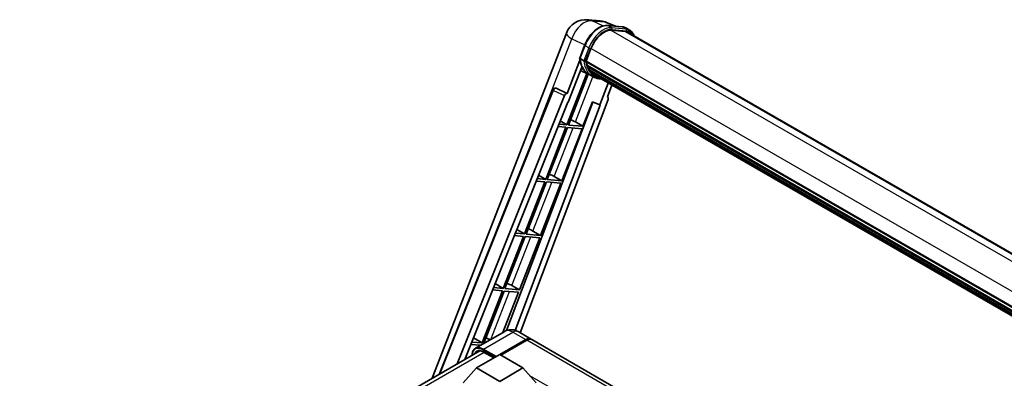
# Model space of a CAD drawing. Units: millimetres. Extents: x 4 to 9849, y 12 to 1698.
# Drawn here: x 1720 to 2127, y 588 to 737 of the extents above; entities that cross this region are included whole.
import ezdxf

# ---------------------------------------------------------------- set-up
doc = ezdxf.new("R2010")
doc.units = ezdxf.units.MM
doc.layers.add('Visible (ISO)', color=7, linetype='Continuous', lineweight=35)
doc.layers.add('Visible Narrow (ISO)', color=7, linetype='Continuous', lineweight=25)

msp = doc.modelspace()

# ---------------------------------------------------------------- linework, layer by layer
at = {"layer": 'Visible (ISO)'}
for p, q in [((1954.9298, 736.9918), (1960.0831, 736.5315)), ((1966.3649, 734.3363), (1962.6934, 735.8822)), ((1963.0842, 734.6293), (1969.0966, 734.0923)), ((1890.4642, 588.2767), (1946.0171, 731.4559)), ((1970.398, 732.1612), (1964.4895, 732.689)), ((1964.8485, 732.6744), (1970.8608, 732.1374)), ((1972.2215, 732.7115), (1970.6788, 733.6022)), ((1971.6761, 731.7667), (2169.487, 617.5606)), ((1951.5358, 721.097), (1953.5704, 726.3409)), ((1954.1884, 719.8076), (1956.2078, 725.0123)), ((1951.6552, 720.2229), (1946.3134, 706.455)), ((1953.2262, 719.9695), (1951.6834, 720.8602)), ((1954.1346, 719.6377), (2153.6528, 604.4458)), ((1954.361, 719.3183), (1954.1411, 719.4452)), ((1954.2048, 719.8497), (2153.7329, 604.6521)), ((1954.7121, 717.9595), (2153.8788, 602.9706)), ((1954.5008, 714.6967), (1946.2303, 693.3808)), ((1946.763, 702.815), (1952.3976, 717.3373)), ((1946.8983, 693.3211), (1955.0907, 714.4356)), ((1955.325, 714.3319), (1951.8314, 715.8781)), ((1954.9751, 717.2563), (1954.6865, 717.4229)), ((1954.6921, 717.557), (2154.0041, 602.4842)), ((1956.9588, 713.3877), (1955.416, 714.2784)), ((1955.4651, 716.2743), (2154.3528, 601.4465)), ((1955.9432, 715.5586), (1955.5948, 715.7597)), ((1955.6025, 715.8283), (2154.561, 600.9596)), ((1956.6629, 714.9223), (2154.7627, 600.5493)), ((1956.838, 714.5042), (2155.0282, 600.079)), ((1963.3872, 710.723), (1959.8649, 701.6448)), ((1963.0144, 704.9633), (1964.9084, 709.8447)), ((1893.2842, 589.9048), (1940.4192, 707.9819)), ((1941.5294, 708.664), (1941.5632, 708.661)), ((1946.3134, 706.455), (1941.7682, 708.6048)), ((1946.3002, 706.4562), (1946.3134, 706.455)), ((1900.8367, 594.2653), (1945.2567, 705.5413)), ((1903.9838, 596.0823), (1946.5962, 702.8299)), ((1956.9941, 702.8536), (1921.2916, 608.1079)), ((1960.0317, 701.6299), (1924.8128, 608.1674)), ((1963.3149, 703.9284), (1926.8459, 607.1485)), ((1946.5962, 702.8299), (1946.763, 702.815)), ((1952.9107, 692.7841), (1956.8424, 702.9175)), ((1956.8424, 702.9175), (1959.8649, 701.6448)), ((1959.8649, 701.6448), (1960.0317, 701.6299)), ((1963.0144, 704.9633), (1963.0276, 704.9622)), ((1963.1467, 704.9331), (1963.0229, 704.9853)), ((1946.2303, 693.3808), (1942.9415, 693.6745)), ((1943.4801, 695.0237), (1946.2303, 693.3808)), ((1949.7429, 694.585), (1952.9107, 692.7841)), ((1945.8446, 692.3867), (1937.4557, 670.7657)), ((1938.1238, 670.706), (1946.5126, 692.3271)), ((1942.5451, 692.6814), (1945.8446, 692.3867)), ((1944.1362, 670.169), (1952.525, 691.7901)), ((1946.5126, 692.3271), (1952.525, 691.7901)), ((1952.9107, 692.7841), (1946.8983, 693.3211)), ((1937.07, 669.7716), (1928.6812, 648.1506)), ((1929.3492, 648.0909), (1937.7381, 669.712)), ((1933.5261, 670.0882), (1937.07, 669.7716)), ((1937.4557, 670.7657), (1933.9225, 671.0813)), ((1934.5011, 672.5307), (1937.4557, 670.7657)), ((1935.3616, 647.5539), (1943.7505, 669.175)), ((1937.7381, 669.712), (1943.7505, 669.175)), ((1944.1362, 670.169), (1938.1238, 670.706)), ((1940.9683, 671.9699), (1944.1362, 670.169)), ((1925.5222, 650.0377), (1928.6812, 648.1506)), ((1932.1938, 649.3548), (1935.3616, 647.5539)), ((1928.2955, 647.1565), (1919.9066, 625.5355)), ((1920.5747, 625.4758), (1928.9635, 647.0969)), ((1924.5071, 647.4949), (1928.2955, 647.1565)), ((1928.6812, 648.1506), (1924.9036, 648.488)), ((1926.5871, 624.9388), (1934.9759, 646.5599)), ((1928.9635, 647.0969), (1934.9759, 646.5599)), ((1935.3616, 647.5539), (1929.3492, 648.0909)), ((1919.5209, 624.5414), (1911.1321, 602.9204)), ((1911.8001, 602.8608), (1920.189, 624.4818)), ((1915.4882, 624.9016), (1919.5209, 624.5414)), ((1919.9066, 625.5355), (1915.8846, 625.8947)), ((1916.5433, 627.5447), (1919.9066, 625.5355)), ((1920.189, 624.4818), (1926.2014, 623.9448)), ((1926.5871, 624.9388), (1920.5747, 625.4758)), ((1923.4192, 626.7397), (1926.5871, 624.9388)), ((1919.7398, 607.2912), (1926.2014, 623.9448)), ((1920.5356, 607.7506), (1908.3862, 600.7362)), ((1907.5643, 605.0517), (1911.1321, 602.9204)), ((1918.4472, 598.0961), (1929.208, 604.3089)), ((1918.6014, 598.007), (1929.208, 604.1308)), ((1929.5937, 604.0862), (1918.8329, 597.8734)), ((1925.9901, 607.6426), (1931.3899, 604.525)), ((2111.5092, 500.5331), (1931.7756, 604.3023)), ((1719.5602, 489.6052), (1910.1843, 599.6621)), ((1906.4692, 602.3084), (1910.4877, 601.9495)), ((1911.1321, 602.9204), (1906.8656, 603.3015)), ((1912.0304, 602.8402), (1911.8001, 602.8608)), ((1908.7662, 592.5514), (1918.4086, 598.1184)), ((1911.7154, 599.1737), (1915.976, 596.7139)), ((1918.4086, 598.1184), (1928.051, 592.5514)), ((1908.7662, 592.5514), (1903.2894, 586.4054)), ((1918.4086, 586.9843), (1908.7662, 592.5514)), ((1928.051, 592.5514), (1918.4086, 586.9843)), ((1928.051, 592.5514), (1933.5278, 586.4054))]:
    msp.add_line(p, q, dxfattribs=at)
for centre, radius, start, end in [((1954.1534, 728.2991), 8.7273, 84.896091, 158.793977), ((1959.3067, 727.8388), 8.7273, 67.166358, 84.896091), ((1941.4323, 707.5774), 1.0909, 84.896091, 158.2387)]:
    msp.add_arc(centre, radius, start, end, dxfattribs=at)
for centre, major_axis, ratio, start_param, end_param in [((1961.6858, 724.523), (4.4727, 7.747), 0.57735027, 0.26179939, 1.83259571), ((1967.3124, 724.2087), (4.3636, 7.558), 0.57735027, 0, 0.26179939), ((1967.6981, 723.986), (4.4727, 7.747), 0.57735027, 6.06187086, 6.54498469), ((1967.3124, 724.2087), (4.4727, 7.747), 0.57735027, 6.06187086, 6.24005567), ((1954.4582, 719.7406), (-0.2345, -0.4062), 0.57735027, 4.87693346, 6.77119455), ((1966.2424, 729.4674), (-8.7382, -15.135), 0.57735027, 5.69863493, 5.7149654), ((1966.6281, 729.2447), (8.8473, 15.3239), 0.57735027, 2.5543424, 2.68164536), ((1964.314, 730.5808), (-9.2836, -16.0797), 0.57735027, 5.93096438, 6.30366314), ((1955.0157, 717.6599), (-0.2345, -0.4062), 0.57735027, 4.74797851, 6.94572748), ((1966.2424, 729.4674), (-8.7382, -15.135), 0.57735027, 5.88216923, 5.89997857), ((1966.6281, 729.2447), (-8.8473, -15.3239), 0.57735027, 5.87046798, 5.99777094), ((1955.9261, 715.9312), (-0.2345, -0.4062), 0.57735027, 4.92251144, 7.1202604), ((1966.6281, 729.2447), (-8.8473, -15.3239), 0.57735027, 6.0450009, 6.17230386), ((1966.2424, 729.4674), (-8.7382, -15.135), 0.57735027, 6.084277, 6.18156167), ((1956.7759, 714.8297), (-0.1255, -0.2173), 0.57735027, 4.61794393, 5.13932199), ((1957.1616, 714.607), (-0.2345, -0.4062), 0.57735027, 5.09704436, 7.28961151), ((1956.7759, 714.8297), (-0.2345, -0.4062), 0.57735027, 0.96529558, 1.00642621), ((1966.6281, 729.2447), (-8.8473, -15.3239), 0.57735027, 6.22138854, 6.34498207), ((1966.2424, 729.4674), (-8.8473, -15.3239), 0.57735027, 0.0217991, 0.06179676), ((1958.6848, 713.7276), (-0.2345, -0.4062), 0.57735027, 5.2767591, 7.28961151), ((1958.2991, 713.9503), (-0.2345, -0.4062), 0.57735027, 0.96529558, 1.00642621), ((1941.4461, 707.5762), (0.1411, 1.0822), 0.73761003, 6.04950114, 6.31311409), ((1945.918, 705.4579), (0.5411, 0.9497), 0.5794272, 0.25896112, 1.80620149), ((1962.6354, 703.9647), (-0.5538, -0.9471), 0.57511278, 1.85878508, 3.40602546), ((1947.3475, 694.6615), (-4.0453, 1.6373), 0.22135844, 4.17094547, 4.70044469), ((1938.5729, 672.0464), (-4.0453, 1.6373), 0.22135844, 4.17094547, 4.70044469), ((1929.7984, 649.4313), (-4.0453, 1.6373), 0.22135844, 4.17094547, 4.70044469), ((1921.0238, 626.8162), (-4.0453, 1.6373), 0.22135844, 4.17094547, 4.70044469), ((1912.2493, 604.2011), (-4.0453, 1.6373), 0.22135844, 4.23013152, 4.70044469), ((1929.208, 600.746), (2.1818, 3.779), 0.57735027, 6.19468146, 7.06858347), ((1929.208, 600.746), (2.0727, 3.5901), 0.57735027, 0.1985475, 0.78539816), ((1929.5937, 600.5233), (2.1818, 3.779), 0.57735027, 0, 0.78539816)]:
    msp.add_ellipse(centre, major_axis=major_axis, ratio=ratio, start_param=start_param, end_param=end_param, dxfattribs=at)
for points, knots in [([(1953.5704, 726.3409), (1953.9262, 727.2579), (1954.3784, 728.1635), (1955.4337, 729.8699), (1956.0366, 730.6705), (1957.3398, 732.093), (1958.0399, 732.7147), (1959.4791, 733.7203), (1960.2181, 734.1044), (1961.6793, 734.5893), (1962.4027, 734.6902), (1963.0842, 734.6293)], [6.28318531, 6.28318531, 6.28318531, 6.28318531, 6.59734457, 6.59734457, 6.91150384, 6.91150384, 7.2256631, 7.2256631, 7.53982237, 7.53982237, 7.85398163, 7.85398163, 7.85398163, 7.85398163]), ([(1969.0966, 734.0923), (1969.2102, 734.0821), (1969.3226, 734.0675), (1969.5444, 734.0292), (1969.6539, 734.0056), (1969.8695, 733.9492), (1969.9756, 733.9165), (1970.1838, 733.842), (1970.286, 733.8002), (1970.4859, 733.7078), (1970.5836, 733.6572), (1970.6788, 733.6022)], [1.570796327, 1.570796327, 1.570796327, 1.570796327, 1.623156204, 1.623156204, 1.675516082, 1.675516082, 1.727875959, 1.727875959, 1.780235837, 1.780235837, 1.832595715, 1.832595715, 1.832595715, 1.832595715]), ([(1974.0375, 730.4034), (1973.8844, 730.8371), (1973.6841, 731.2349), (1973.1091, 732.0528), (1972.6975, 732.4367), (1972.2215, 732.7115)], [3.991574901, 3.991574901, 3.991574901, 3.991574901, 4.188790205, 4.188790205, 4.450589593, 4.450589593, 4.450589593, 4.450589593]), ([(1951.5358, 721.097), (1951.5297, 721.0812), (1951.5269, 721.0646), (1951.5295, 721.0155), (1951.544, 720.9824), (1951.5978, 720.9182), (1951.6357, 720.8878), (1951.6834, 720.8602)], [-0.047751254, -0.047751254, -0.047751254, -0.047751254, -0.0376220805, -0.0376220805, -0.0185556094, -0.0185556094, 0, 0, 0, 0]), ([(1955.416, 714.2784), (1954.9889, 714.525), (1954.5898, 714.8199), (1953.8568, 715.4985), (1953.523, 715.8821), (1952.9265, 716.7278), (1952.6637, 717.1899), (1952.2119, 718.1829), (1952.0228, 718.7137), (1951.7195, 719.8343), (1951.6053, 720.4242), (1951.5286, 721.0388)], [4.974188368, 4.974188368, 4.974188368, 4.974188368, 5.104549002, 5.104549002, 5.234909635, 5.234909635, 5.365270269, 5.365270269, 5.495630902, 5.495630902, 5.625991536, 5.625991536, 5.625991536, 5.625991536]), ([(1953.2262, 719.9695), (1953.2739, 719.942), (1953.3302, 719.9179), (1953.4556, 719.8787), (1953.5236, 719.8642), (1953.665, 719.8465), (1953.7371, 719.8441), (1953.8429, 719.8506), (1953.8795, 719.855), (1953.9482, 719.8678), (1953.9803, 719.8762), (1954.0103, 719.8866), (1954.0111, 719.8869), (1954.0119, 719.8872)], [-0.0807455701, -0.0807455701, -0.0807455701, -0.0807455701, -0.0621538264, -0.0621538264, -0.0430502261, -0.0430502261, -0.0228675214, -0.0228675214, -0.011463002, -0.011463002, 0, 0, 0.0003347789, 0.0003347789, 0.0003347789, 0.0003347789]), ([(1956.9588, 713.3877), (1957.728, 712.9436), (1958.5877, 712.6577), (1959.7832, 712.5004), (1960.068, 712.4789), (1960.3571, 712.4724)], [1.308996939, 1.308996939, 1.308996939, 1.308996939, 1.543772585, 1.543772585, 1.615404026, 1.615404026, 1.615404026, 1.615404026]), ([(1925.9901, 607.6426), (1925.738, 607.7881), (1925.4657, 607.9228), (1924.8707, 608.1575), (1924.5478, 608.2576), (1923.8448, 608.3998), (1923.4642, 608.4416), (1922.6557, 608.4327), (1922.2275, 608.381), (1921.3668, 608.1559), (1920.9354, 607.9815), (1920.5356, 607.7506)], [3.141592654, 3.141592654, 3.141592654, 3.141592654, 3.298672286, 3.298672286, 3.455751919, 3.455751919, 3.612831552, 3.612831552, 3.769911184, 3.769911184, 3.926990817, 3.926990817, 3.926990817, 3.926990817]), ([(1906.953, 597.7965), (1906.9592, 598.0175), (1906.9776, 598.2319), (1907.0468, 598.6967), (1907.1047, 598.9425), (1907.2594, 599.4029), (1907.3562, 599.6176), (1907.5882, 600.0094), (1907.7235, 600.1866), (1908.0296, 600.4964), (1908.2006, 600.629), (1908.3862, 600.7362)], [1.602386081, 1.602386081, 1.602386081, 1.602386081, 1.727875959, 1.727875959, 1.884955592, 1.884955592, 2.042035225, 2.042035225, 2.199114858, 2.199114858, 2.35619449, 2.35619449, 2.35619449, 2.35619449]), ([(1909.2609, 599.4439), (1909.3823, 599.514), (1909.5132, 599.5676), (1909.7943, 599.6412), (1909.9446, 599.661), (1910.2629, 599.6645), (1910.431, 599.6481), (1910.7808, 599.5774), (1910.9625, 599.5231), (1911.3342, 599.3764), (1911.5242, 599.2841), (1911.7154, 599.1737)], [2.35619449, 2.35619449, 2.35619449, 2.35619449, 2.513274123, 2.513274123, 2.670353756, 2.670353756, 2.827433388, 2.827433388, 2.984513021, 2.984513021, 3.141592654, 3.141592654, 3.141592654, 3.141592654])]:
    msp.add_open_spline(points, degree=3, knots=knots, dxfattribs=at)
at = {"layer": 'Visible Narrow (ISO)'}
for p, q in [((1956.6894, 736.5319), (1961.8427, 736.0716)), ((1961.1656, 734.4147), (1956.6894, 736.5319)), ((1961.8427, 736.0716), (1965.8563, 734.3817)), ((1963.2285, 734.583), (1969.2409, 734.046)), ((1964.7713, 733.6923), (1963.2285, 734.583)), ((1964.4042, 732.6875), (2163.436, 617.7765)), ((1970.7837, 733.1553), (1964.7713, 733.6923)), ((1964.9642, 732.9726), (1970.9765, 732.4356)), ((1970.7837, 733.1553), (1969.2409, 734.046)), ((1970.398, 732.1612), (2168.7834, 617.6234)), ((1929.1642, 679.7871), (1948.2916, 729.0851)), ((1948.2916, 729.0851), (1953.653, 726.5493)), ((1951.6834, 720.8602), (1953.7449, 726.1734)), ((1955.2877, 725.2827), (1953.7449, 726.1734)), ((1955.2877, 725.2827), (1953.2262, 719.9695)), ((1954.0119, 719.8872), (1956.0074, 725.0302)), ((1956.2286, 725.0655), (2155.758, 609.8671)), ((1949.7429, 694.585), (1957.0239, 713.3506)), ((1893.8074, 590.2069), (1940.7059, 707.6916)), ((1940.7059, 707.6916), (1945.2567, 705.5413)), ((1946.3002, 706.4562), (1941.7493, 708.6065)), ((1941.7493, 708.6065), (1941.7682, 708.6048)), ((1963.0159, 704.9671), (1963.0276, 704.9622)), ((1940.9683, 671.9699), (1948.788, 692.1238)), ((1932.1938, 649.3548), (1940.0134, 669.5087)), ((1923.4192, 626.7397), (1931.2389, 646.8936)), ((1914.7571, 604.4144), (1922.4643, 624.2786)), ((1911.6589, 600.412), (1923.8083, 607.4264)), ((1929.4009, 604.0194), (1918.7943, 597.8957)), ((1923.8083, 607.4264), (1929.208, 604.3089)), ((1929.4009, 604.0194), (1929.208, 604.1308)), ((2109.3274, 500.3169), (1929.5937, 604.0862)), ((1911.4661, 600.078), (1916.6344, 597.094)), ((1917.0201, 597.3167), (1911.6589, 600.412)), ((1911.9648, 599.0298), (1721.1258, 488.8489)), ((1916.0559, 596.76), (1911.6589, 599.2986)), ((2078.5876, 504.0802), (1930.912, 589.3408))]:
    msp.add_line(p, q, dxfattribs=at)
for centre, major_axis, ratio, start_param, end_param in [((1954.1534, 728.2991), (3.7315, 7.8893), 0.65980777, 0.21484297, 1.7780431), ((1959.7573, 725.6364), (4.9091, 8.5028), 0.57735027, 0.26179939, 1.83259571), ((1954.1534, 728.2991), (0.7764, 8.6927), 0.78867513, 6.01957236, 6.28318531), ((1959.3067, 727.8388), (0.7764, 8.6927), 0.78867513, 6.01957236, 6.28318531), ((1959.3067, 727.8388), (3.3867, 8.0434), 0.52285182, 0, 0.18906056), ((1963.0357, 734.086), (0.0485, 0.5433), 0.78867513, 5.9323059, 6.28318531), ((1954.1534, 728.2991), (-8.1363, 3.1569), 0.21132487, 0, 0.85161555), ((1961.3001, 724.7457), (4.9091, 8.5028), 0.57735027, 0.26179939, 1.83259571), ((1961.6858, 724.523), (4.6364, 8.0304), 0.57735027, 0.26179939, 1.83259571), ((1964.5785, 733.1953), (0.0485, 0.5433), 0.78867513, 4.36150957, 5.9323059), ((1969.0481, 733.549), (0.0485, 0.5433), 0.78867513, 5.9323059, 6.28318531), ((1965.7697, 725.0994), (4.9091, 8.5028), 0.57735027, 0, 0.26179939), ((1970.5909, 732.6583), (0.0485, 0.5433), 0.78867513, 4.36150957, 5.9323059), ((1967.3124, 724.2087), (4.9091, 8.5028), 0.57735027, 0, 0.26179939), ((1967.6981, 723.986), (4.6364, 8.0304), 0.57735027, 5.93848413, 6.54498469), ((1954.0789, 726.1436), (-0.5085, 0.1973), 0.21132487, 0, 0.93888201), ((1955.6217, 725.2528), (0.5085, -0.1973), 0.21132487, 4.08047467, 5.65127099), ((1964.6997, 730.3581), (-9.2836, -16.0797), 0.57735027, 5.62896416, 6.28318531), ((1966.2424, 729.4674), (-9.2836, -16.0797), 0.57735027, 5.62896416, 6.28318531), ((1966.6281, 729.2447), (-9.0109, -15.6074), 0.57735027, 5.63917515, 6.48369071), ((1941.4323, 707.5774), (-1.0132, 0.4044), 0.19861581, 0, 0.8536021), ((1941.4323, 707.5774), (0.4661, 0.9863), 0.65879397, 0.21458513, 1.76182551), ((1941.4323, 707.5774), (0.097, 1.0866), 0.78867513, 6.01957236, 6.28318531), ((1923.8083, 602.0821), (-3.2727, 5.6685), 0.57735027, 5.49778714, 6.28318531), ((1923.8083, 603.8635), (2.1818, 3.779), 0.57735027, 0, 0.78539816), ((1929.4009, 600.6347), (-2.0727, -3.5901), 0.57735027, 3.70497835, 3.92699082), ((1929.4009, 603.7967), (0.1364, -0.2362), 0.57735027, 2.17206054, 2.35619449), ((1911.4661, 594.9563), (-3.1364, 5.4323), 0.57735027, 5.49778714, 7.00309553), ((1911.6589, 594.845), (-2.7273, 4.7238), 0.57735027, 5.49778714, 6.73421212), ((1911.6589, 595.0676), (-3.2727, 5.6685), 0.57735027, 5.49778714, 6.28318531), ((1911.6589, 600.1893), (0.1364, 0.2362), 0.57735027, 0.78539816, 2.35619449), ((1911.8518, 594.9563), (-2.5909, 4.4876), 0.57735027, 0, 0.32588296), ((1911.8518, 599.4099), (-0.1364, -0.2362), 0.57735027, 5.49778714, 6.28318531)]:
    msp.add_ellipse(centre, major_axis=major_axis, ratio=ratio, start_param=start_param, end_param=end_param, dxfattribs=at)

doc.saveas('drawing.dxf')
